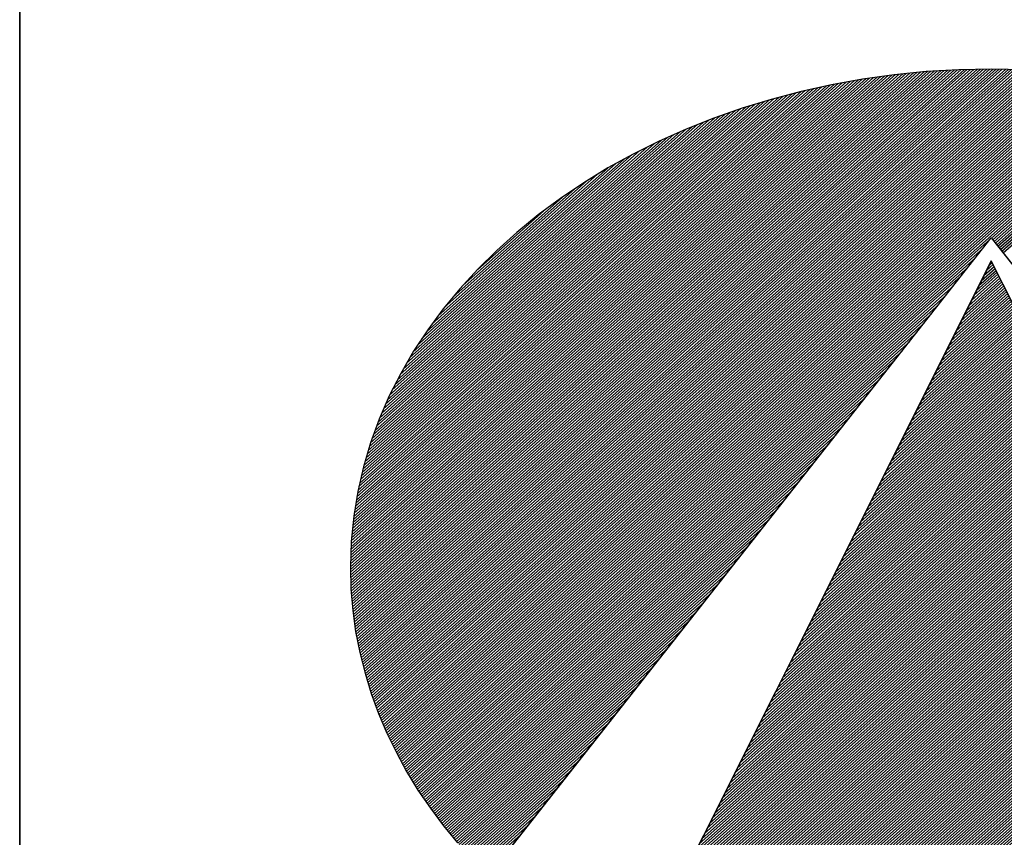
# Model space of a CAD drawing. Extents: x -6617 to -5567, y -16595 to -15110.
# Drawn here: x -6492 to -6455, y -16530 to -16499 of the extents above; entities that cross this region are included whole.
import ezdxf

# ---------------------------------------------------------------- set-up
doc = ezdxf.new("R2010")
doc.units = 0
doc.header["$LTSCALE"] = 100
doc.header["$MEASUREMENT"] = 0
doc.layers.get('0').update_dxf_attribs({"linetype": 'CONTINUOUS'})
for name, color, linetype in [('ATTRIB', 7, 'CONTINUOUS'), ('RAMME', 7, 'CONTINUOUS'), ('SKILT', 7, 'CONTINUOUS')]:
    doc.layers.add(name, color=color, linetype=linetype)
doc.styles.add('ISO', font='iso.shx')
doc.styles.add('ISO25', font='ISO3098', dxfattribs={"oblique": 0.9})
doc.styles.add('ISO35', font='ISO3098', dxfattribs={"oblique": 0.9})
doc.styles.add('ISO50', font='ISO3098', dxfattribs={"oblique": 0.9})

# ---------------------------------------------------------------- blocks, each defined once
blk = doc.blocks.new('*X30')
at = {"color": 0, "linetype": 'CONTINUOUS'}
for p, q in [((519.117, 296.891), (522.4277, 300.2017)), ((519.1183, 296.8746), (522.4465, 300.2028)), ((519.1196, 296.8583), (522.4653, 300.2039)), ((519.1209, 296.8419), (522.484, 300.205)), ((519.1222, 296.8255), (522.5028, 300.2061)), ((519.1235, 296.8091), (522.5216, 300.2073)), ((519.1248, 296.7928), (522.54, 300.208)), ((519.1264, 296.7767), (522.5581, 300.2084)), ((519.1283, 296.7609), (522.5763, 300.2089)), ((519.1301, 296.745), (522.5944, 300.2093)), ((519.1319, 296.7292), (522.6125, 300.2098)), ((519.1338, 296.7134), (522.6307, 300.2102)), ((519.1356, 296.6975), (522.6488, 300.2107)), ((519.1375, 296.6817), (522.667, 300.2112)), ((519.1393, 296.6658), (522.6851, 300.2116)), ((519.1412, 296.6501), (522.7032, 300.2121)), ((519.1439, 296.6351), (522.721, 300.2122)), ((519.1466, 296.62), (522.7382, 300.2117)), ((519.1492, 296.605), (522.7555, 300.2113)), ((519.1519, 296.59), (522.7727, 300.2109)), ((519.1545, 296.575), (522.79, 300.2104)), ((519.1572, 296.5599), (522.8072, 300.21)), ((519.1598, 296.5449), (522.8244, 300.2096)), ((519.1625, 296.5299), (522.8417, 300.2091)), ((519.1653, 296.5151), (522.8589, 300.2087)), ((519.1686, 296.5006), (522.8762, 300.2082)), ((519.1718, 296.4862), (522.8934, 300.2078)), ((519.1751, 296.4718), (522.9103, 300.207)), ((519.1783, 296.4574), (522.927, 300.206)), ((519.1816, 296.443), (522.9437, 300.205)), ((519.1849, 296.4286), (522.9604, 300.204)), ((519.1881, 296.4141), (522.977, 300.203)), ((519.1914, 296.3997), (522.9937, 300.2021)), ((519.1114, 297.0622), (522.2334, 300.1842)), ((519.1117, 297.0448), (522.2533, 300.1864)), ((519.112, 297.0804), (522.2134, 300.1819)), ((519.1121, 297.0275), (522.2732, 300.1887)), ((519.1125, 297.0102), (522.2932, 300.1909)), ((519.1125, 297.0986), (522.1935, 300.1797)), ((519.1129, 296.993), (522.3131, 300.1932)), ((519.113, 297.1168), (522.1736, 300.1774)), ((519.1133, 296.9757), (522.333, 300.1954)), ((519.1135, 297.135), (522.153, 300.1745)), ((519.1137, 296.9584), (522.3525, 300.1972)), ((519.1141, 296.9411), (522.3713, 300.1983)), ((519.1141, 297.1532), (522.132, 300.1712)), ((519.1144, 296.9238), (522.3901, 300.1995)), ((519.1146, 297.1714), (522.111, 300.1679)), ((519.1151, 297.1896), (522.09, 300.1646)), ((519.1156, 297.2078), (522.069, 300.1612)), ((519.1157, 296.9074), (522.4089, 300.2006)), ((519.1164, 297.2263), (522.048, 300.1579)), ((519.1181, 297.2457), (522.027, 300.1546)), ((519.1198, 297.2651), (522.0061, 300.1513)), ((519.1215, 297.2844), (521.9849, 300.1478)), ((519.1948, 296.3854), (523.0104, 300.2011)), ((519.1985, 296.3714), (523.0271, 300.2001)), ((519.2022, 296.3575), (523.0438, 300.1991)), ((519.2059, 296.3435), (523.0605, 300.1981)), ((519.2096, 296.3295), (523.0772, 300.1971)), ((519.2133, 296.3155), (523.0933, 300.1956)), ((519.217, 296.3016), (523.1092, 300.1938)), ((519.2207, 296.2876), (523.1251, 300.192)), ((519.2244, 296.2736), (523.141, 300.1902)), ((519.2281, 296.2596), (523.1568, 300.1884)), ((519.2325, 296.2464), (523.1727, 300.1866)), ((519.2369, 296.2331), (523.1886, 300.1848)), ((519.2413, 296.2199), (523.2045, 300.183)), ((519.2458, 296.2066), (523.2204, 300.1812)), ((519.2502, 296.1934), (523.2363, 300.1794)), ((519.2546, 296.1801), (523.2521, 300.1776)), ((519.259, 296.1668), (523.2678, 300.1756)), ((519.2634, 296.1536), (523.2831, 300.1732)), ((519.2679, 296.1403), (523.2983, 300.1708)), ((519.2725, 296.1273), (523.3136, 300.1684)), ((519.2773, 296.1144), (523.3289, 300.166)), ((519.2821, 296.1015), (523.3441, 300.1635)), ((519.2869, 296.0887), (523.3594, 300.1611)), ((519.2918, 296.0758), (523.3747, 300.1587)), ((519.2966, 296.063), (523.3899, 300.1563)), ((519.3014, 296.0501), (523.4052, 300.1539)), ((519.3062, 296.0373), (523.4205, 300.1515)), ((519.311, 296.0244), (523.4357, 300.1491)), ((519.3159, 296.0115), (523.4505, 300.1462)), ((519.1232, 297.3038), (521.9626, 300.1432)), ((519.1249, 297.3232), (521.9404, 300.1387)), ((519.1266, 297.3425), (521.9181, 300.1341)), ((519.1283, 297.3619), (521.8959, 300.1295)), ((519.13, 297.3813), (521.8736, 300.1249)), ((519.133, 297.402), (521.8514, 300.1204)), ((519.1361, 297.4228), (521.8291, 300.1158)), ((519.1392, 297.4435), (521.8065, 300.1109)), ((519.1423, 297.4643), (521.7831, 300.1051)), ((519.1453, 297.485), (521.7597, 300.0994)), ((519.1484, 297.5058), (521.7362, 300.0936)), ((519.3211, 295.9991), (523.4652, 300.1432)), ((519.3264, 295.9867), (523.4799, 300.1402)), ((519.3317, 295.9744), (523.4945, 300.1372)), ((519.337, 295.962), (523.5092, 300.1342)), ((519.3424, 295.9497), (523.5239, 300.1312)), ((519.3477, 295.9373), (523.5385, 300.1281)), ((519.353, 295.9249), (523.5532, 300.1251)), ((519.3583, 295.9126), (523.5679, 300.1221)), ((519.3636, 295.9002), (523.5825, 300.1191)), ((519.369, 295.8879), (523.5972, 300.1161)), ((519.3746, 295.8759), (523.6119, 300.1131)), ((519.3804, 295.8639), (523.6261, 300.1097)), ((519.3861, 295.852), (523.6403, 300.1062)), ((519.3918, 295.84), (523.6545, 300.1027)), ((522.712, 299.1425), (523.6687, 300.0992)), ((522.7193, 299.1321), (523.6829, 300.0957)), ((522.7266, 299.1218), (523.6971, 300.0922)), ((519.1515, 297.5266), (521.7128, 300.0879)), ((519.1551, 297.5478), (521.6894, 300.0821)), ((519.1595, 297.5699), (521.6659, 300.0764)), ((519.1639, 297.592), (521.6425, 300.0706)), ((519.1684, 297.6141), (521.6174, 300.0632)), ((519.1728, 297.6362), (521.5923, 300.0557)), ((519.1772, 297.6583), (521.5671, 300.0483)), ((519.1816, 297.6804), (521.542, 300.0408)), ((522.7339, 299.1114), (523.7113, 300.0888)), ((522.7412, 299.101), (523.7255, 300.0853)), ((522.7485, 299.0906), (523.7397, 300.0818)), ((522.7558, 299.0802), (523.7539, 300.0783)), ((522.7631, 299.0698), (523.768, 300.0748)), ((522.7704, 299.0595), (523.7822, 300.0713)), ((522.7777, 299.0491), (523.796, 300.0674)), ((519.1867, 297.7032), (521.5169, 300.0334)), ((519.1931, 297.7273), (521.4918, 300.0259)), ((519.1995, 297.7513), (521.4661, 300.0179)), ((519.2059, 297.7754), (521.4392, 300.0087)), ((519.2122, 297.7994), (521.4123, 299.9995)), ((519.2186, 297.8235), (521.3854, 299.9903)), ((519.225, 297.8476), (521.3585, 299.981)), ((519.2334, 297.8737), (521.3316, 299.9718)), ((519.2419, 297.8998), (521.3041, 299.962)), ((519.2503, 297.9259), (521.2745, 299.9501)), ((519.2587, 297.952), (521.2449, 299.9382)), ((519.2672, 297.9781), (521.2154, 299.9263)), ((519.2763, 298.0049), (521.1858, 299.9144)), ((519.2873, 298.0336), (521.1563, 299.9025)), ((519.2983, 298.0622), (521.125, 299.8889)), ((519.3092, 298.0909), (521.0934, 299.875)), ((519.3202, 298.1195), (521.0618, 299.8611)), ((519.3318, 298.1488), (521.0302, 299.8472)), ((519.3467, 298.1814), (520.9987, 299.8334)), ((519.3615, 298.2139), (520.9632, 299.8156)), ((519.3764, 298.2464), (520.9275, 299.7975)), ((519.3912, 298.2789), (520.8918, 299.7795)), ((519.4089, 298.3142), (520.8561, 299.7614)), ((519.4273, 298.3504), (520.8169, 299.74)), ((519.4458, 298.3866), (520.7764, 299.7171)), ((519.4643, 298.4227), (520.7359, 299.6943)), ((519.4886, 298.4647), (520.6948, 299.6709)), ((519.5137, 298.5074), (520.6488, 299.6426)), ((519.5387, 298.5502), (520.6029, 299.6143)), ((519.5703, 298.5994), (520.5567, 299.5858)), ((519.6044, 298.6513), (520.4975, 299.5444)), ((519.6409, 298.7054), (520.4384, 299.5029)), ((519.6891, 298.7713), (520.3709, 299.453)), ((519.7451, 298.8449), (520.3001, 299.4)), ((519.8272, 298.9447), (520.196, 299.3136)), ((519.3976, 295.8281), (522.7035, 299.134)), ((519.4033, 295.8162), (522.6623, 299.0752)), ((519.4091, 295.8042), (522.6212, 299.0163)), ((519.4148, 295.7923), (522.58, 298.9575)), ((519.4205, 295.7803), (522.5388, 298.8987)), ((519.4263, 295.7684), (522.4977, 298.8398)), ((519.4324, 295.7569), (522.4565, 298.781)), ((519.4387, 295.7454), (522.4154, 298.7221)), ((519.4449, 295.734), (522.3742, 298.6633)), ((519.4512, 295.7226), (522.333, 298.6044)), ((519.4574, 295.7111), (522.2919, 298.5456)), ((519.4637, 295.6997), (522.2507, 298.4868)), ((519.4699, 295.6883), (522.2095, 298.4279)), ((519.4761, 295.6769), (522.1684, 298.3691)), ((519.4824, 295.6654), (522.1272, 298.3102)), ((519.4886, 295.654), (522.086, 298.2514)), ((519.4952, 295.6429), (522.0449, 298.1925)), ((519.5019, 295.6319), (522.0037, 298.1337)), ((519.5087, 295.621), (521.9625, 298.0749)), ((519.5154, 295.61), (521.9214, 298.016)), ((519.5222, 295.5991), (521.8802, 297.9572)), ((519.5289, 295.5882), (521.839, 297.8983)), ((519.5356, 295.5772), (521.7979, 297.8395)), ((519.5424, 295.5663), (521.7567, 297.7806)), ((519.5491, 295.5554), (521.7156, 297.7218)), ((519.5559, 295.5444), (521.6744, 297.663)), ((519.5626, 295.5335), (521.6332, 297.6041)), ((519.5696, 295.5228), (521.5921, 297.5453)), ((519.5766, 295.5121), (521.5509, 297.4864)), ((519.5836, 295.5015), (521.5097, 297.4276)), ((519.5906, 295.4908), (521.4686, 297.3688)), ((519.5976, 295.4801), (521.4274, 297.3099)), ((519.6045, 295.4694), (521.3862, 297.2511)), ((519.6115, 295.4587), (521.3451, 297.1922)), ((519.6185, 295.448), (521.3039, 297.1334)), ((519.6255, 295.4373), (521.2627, 297.0745)), ((519.6325, 295.4266), (521.2216, 297.0157)), ((519.6398, 295.4162), (521.1804, 296.9569)), ((519.6472, 295.406), (521.1392, 296.898)), ((519.6547, 295.3958), (521.0981, 296.8392)), ((519.6621, 295.3855), (521.0569, 296.7803)), ((519.6696, 295.3753), (521.0158, 296.7215)), ((519.677, 295.3651), (520.9746, 296.6626)), ((519.6845, 295.3549), (520.9334, 296.6038)), ((519.6919, 295.3446), (520.8923, 296.545)), ((519.6994, 295.3344), (520.8511, 296.4861)), ((519.7068, 295.3242), (520.8099, 296.4273)), ((519.7143, 295.314), (520.7688, 296.3684)), ((519.7222, 295.3042), (520.7276, 296.3096)), ((519.7301, 295.2944), (520.6864, 296.2507)), ((519.738, 295.2846), (520.6453, 296.1919)), ((519.7459, 295.2748), (520.6041, 296.1331)), ((519.7538, 295.265), (520.5629, 296.0742)), ((519.7617, 295.2553), (520.5218, 296.0154)), ((519.7695, 295.2455), (520.4806, 295.9565)), ((519.7774, 295.2357), (520.4394, 295.8977)), ((519.7853, 295.2259), (520.3983, 295.8388)), ((519.7932, 295.2161), (520.3571, 295.78)), ((519.8012, 295.2064), (520.316, 295.7212)), ((519.8094, 295.1969), (520.2748, 295.6623)), ((519.8176, 295.1875), (520.2336, 295.6035)), ((519.8258, 295.178), (520.1925, 295.5446)), ((519.834, 295.1685), (520.1513, 295.4858)), ((519.8422, 295.159), (520.1101, 295.427)), ((519.8504, 295.1495), (520.069, 295.3681))]:
    blk.add_line(p, q, dxfattribs=at)
blk = doc.blocks.new('*X31')
at = {"color": 0, "linetype": 'CONTINUOUS'}
for p, q in [((522.698, 298.9695), (522.7156, 298.9871)), ((522.6415, 298.8422), (522.7375, 298.9382)), ((522.6556, 298.874), (522.732, 298.9504)), ((522.6698, 298.9058), (522.7266, 298.9626)), ((522.6839, 298.9376), (522.7211, 298.9748)), ((522.5707, 298.683), (522.7648, 298.8771)), ((522.5849, 298.7149), (522.7593, 298.8893)), ((522.599, 298.7467), (522.7539, 298.9015)), ((522.6132, 298.7785), (522.7484, 298.9137)), ((522.6273, 298.8103), (522.7429, 298.926)), ((522.5141, 298.5557), (522.7866, 298.8282)), ((522.5283, 298.5876), (522.7812, 298.8404)), ((522.5424, 298.6194), (522.7757, 298.8527)), ((522.5566, 298.6512), (522.7702, 298.8649)), ((522.4434, 298.3966), (522.8139, 298.7671)), ((522.4576, 298.4284), (522.8085, 298.7794)), ((522.4717, 298.4603), (522.803, 298.7916)), ((522.4858, 298.4921), (522.7975, 298.8038)), ((522.5, 298.5239), (522.7921, 298.816)), ((522.3868, 298.2693), (522.8358, 298.7183)), ((522.401, 298.3012), (522.8303, 298.7305)), ((522.4151, 298.333), (522.8248, 298.7427)), ((522.4293, 298.3648), (522.8194, 298.7549)), ((522.3161, 298.1102), (522.8631, 298.6572)), ((522.3302, 298.142), (522.8576, 298.6694)), ((522.3444, 298.1739), (522.8521, 298.6816)), ((522.3585, 298.2057), (522.8467, 298.6938)), ((522.3727, 298.2375), (522.8412, 298.706)), ((522.2595, 297.9829), (522.8849, 298.6083)), ((522.2736, 298.0147), (522.8794, 298.6205)), ((522.2878, 298.0466), (522.874, 298.6327)), ((522.3019, 298.0784), (522.8685, 298.645)), ((522.1888, 297.8238), (522.9122, 298.5472)), ((522.2029, 297.8556), (522.9067, 298.5594)), ((522.2171, 297.8874), (522.9013, 298.5716)), ((522.2312, 297.9193), (522.8958, 298.5839)), ((522.2454, 297.9511), (522.8904, 298.5961)), ((522.1322, 297.6965), (522.934, 298.4983)), ((522.1463, 297.7283), (522.9286, 298.5106)), ((522.1605, 297.7601), (522.9231, 298.5228)), ((522.1746, 297.792), (522.9177, 298.535)), ((522.0615, 297.5374), (522.9613, 298.4373)), ((522.0756, 297.5692), (522.9559, 298.4495)), ((522.0897, 297.601), (522.9504, 298.4617)), ((522.1039, 297.6328), (522.945, 298.4739)), ((522.118, 297.6647), (522.9395, 298.4861)), ((522.0049, 297.4101), (522.9832, 298.3884)), ((522.019, 297.4419), (522.9777, 298.4006)), ((522.0332, 297.4737), (522.9723, 298.4128)), ((522.0473, 297.5055), (522.9668, 298.425)), ((521.9341, 297.251), (523.0105, 298.3273)), ((521.9483, 297.2828), (523.005, 298.3395)), ((521.9624, 297.3146), (522.9996, 298.3517)), ((521.9766, 297.3464), (522.9941, 298.3639)), ((521.9907, 297.3783), (522.9886, 298.3762)), ((521.8634, 297.0918), (523.0378, 298.2662)), ((521.8775, 297.1237), (523.0323, 298.2784)), ((521.8917, 297.1555), (523.0269, 298.2906)), ((521.9058, 297.1873), (523.0214, 298.3029)), ((521.92, 297.2191), (523.0159, 298.3151)), ((521.8068, 296.9645), (523.0596, 298.2173)), ((521.821, 296.9964), (523.0542, 298.2296)), ((521.8351, 297.0282), (523.0487, 298.2418)), ((521.8493, 297.06), (523.0432, 298.254)), ((521.7361, 296.8054), (523.0869, 298.1562)), ((521.7502, 296.8372), (523.0815, 298.1685)), ((521.7644, 296.8691), (523.076, 298.1807)), ((521.7785, 296.9009), (523.0705, 298.1929)), ((521.7927, 296.9327), (523.0651, 298.2051)), ((521.6795, 296.6781), (523.1088, 298.1074)), ((521.6936, 296.7099), (523.1033, 298.1196)), ((521.7078, 296.7418), (523.0978, 298.1318)), ((521.7219, 296.7736), (523.0924, 298.144)), ((521.6088, 296.519), (523.136, 298.0463)), ((521.6229, 296.5508), (523.1306, 298.0585)), ((521.6371, 296.5826), (523.1251, 298.0707)), ((521.6512, 296.6145), (523.1197, 298.0829)), ((521.6654, 296.6463), (523.1142, 298.0952)), ((521.5522, 296.3917), (523.1579, 297.9974)), ((521.5663, 296.4235), (523.1524, 298.0096)), ((521.5805, 296.4554), (523.147, 298.0218)), ((521.5946, 296.4872), (523.1415, 298.0341)), ((521.4814, 296.2326), (523.1852, 297.9363)), ((521.4956, 296.2644), (523.1797, 297.9485)), ((521.5097, 296.2962), (523.1743, 297.9608)), ((521.5239, 296.3281), (523.1688, 297.973)), ((521.538, 296.3599), (523.1633, 297.9852)), ((521.4249, 296.1053), (523.207, 297.8875)), ((521.439, 296.1371), (523.2016, 297.8997)), ((521.4532, 296.1689), (523.1961, 297.9119)), ((521.4673, 296.2008), (523.1906, 297.9241)), ((521.3541, 295.9462), (523.2343, 297.8264)), ((521.3683, 295.978), (523.2289, 297.8386)), ((521.3824, 296.0098), (523.2234, 297.8508)), ((521.3966, 296.0416), (523.2179, 297.863)), ((521.4107, 296.0735), (523.2125, 297.8752)), ((521.2975, 295.8189), (523.2562, 297.7775)), ((521.3117, 295.8507), (523.2507, 297.7897)), ((521.3258, 295.8825), (523.2452, 297.8019)), ((521.34, 295.9143), (523.2398, 297.8141)), ((521.2268, 295.6597), (523.2835, 297.7164)), ((521.241, 295.6916), (523.278, 297.7286)), ((521.2551, 295.7234), (523.2725, 297.7408)), ((521.2692, 295.7552), (523.2671, 297.7531)), ((521.2834, 295.787), (523.2616, 297.7653)), ((521.1702, 295.5324), (523.3053, 297.6675)), ((521.1844, 295.5643), (523.2998, 297.6798)), ((521.1985, 295.5961), (523.2944, 297.692)), ((521.2127, 295.6279), (523.2889, 297.7042)), ((521.0995, 295.3733), (523.3326, 297.6064)), ((521.1136, 295.4052), (523.3271, 297.6187)), ((521.1278, 295.437), (523.3217, 297.6309)), ((521.1419, 295.4688), (523.3162, 297.6431)), ((521.1561, 295.5006), (523.3108, 297.6553)), ((521.0429, 295.246), (523.3544, 297.5576)), ((521.0571, 295.2779), (523.349, 297.5698)), ((521.0712, 295.3097), (523.3435, 297.582)), ((521.0853, 295.3415), (523.3381, 297.5942)), ((520.9722, 295.0869), (523.3817, 297.4965)), ((520.9863, 295.1187), (523.3763, 297.5087)), ((521.0005, 295.1506), (523.3708, 297.5209)), ((521.0146, 295.1824), (523.3654, 297.5331)), ((521.0288, 295.2142), (523.3599, 297.5454)), ((520.9156, 294.9596), (523.4036, 297.4476)), ((520.9297, 294.9914), (523.3981, 297.4598)), ((520.9439, 295.0233), (523.3927, 297.472)), ((520.958, 295.0551), (523.3872, 297.4843)), ((520.8449, 294.8005), (523.4309, 297.3865)), ((520.859, 294.8323), (523.4254, 297.3987)), ((520.8731, 294.8641), (523.42, 297.411)), ((520.8873, 294.896), (523.4145, 297.4232)), ((520.9014, 294.9278), (523.409, 297.4354)), ((520.7883, 294.6732), (523.4527, 297.3377)), ((520.8024, 294.705), (523.4473, 297.3499)), ((520.8166, 294.7368), (523.4418, 297.3621)), ((520.8307, 294.7687), (523.4363, 297.3743)), ((520.7175, 294.5141), (523.48, 297.2766)), ((520.7317, 294.5459), (523.4746, 297.2888)), ((520.7458, 294.5777), (523.4691, 297.301)), ((520.76, 294.6095), (523.4636, 297.3132)), ((520.7741, 294.6414), (523.4582, 297.3254)), ((520.6906, 294.4517), (523.4909, 297.2521)), ((520.7018, 294.4453), (523.4964, 297.2399)), ((520.7034, 294.4823), (523.4855, 297.2643)), ((520.7131, 294.4389), (523.5019, 297.2277)), ((520.7243, 294.4325), (523.5073, 297.2155)), ((520.7356, 294.426), (523.5128, 297.2033)), ((520.7468, 294.4196), (523.5182, 297.191)), ((520.7581, 294.4132), (523.5237, 297.1788)), ((520.7693, 294.4068), (523.5292, 297.1666)), ((520.7806, 294.4003), (523.5346, 297.1544)), ((520.7918, 294.3939), (523.5401, 297.1422)), ((520.8032, 294.3876), (523.5455, 297.13)), ((520.8147, 294.3815), (523.551, 297.1177)), ((520.8263, 294.3754), (523.5565, 297.1055)), ((520.8379, 294.3693), (523.5619, 297.0933)), ((520.8495, 294.3632), (523.5674, 297.0811)), ((520.8611, 294.3571), (523.5728, 297.0689)), ((520.8728, 294.3511), (523.5783, 297.0566)), ((520.8844, 294.3451), (523.5838, 297.0444)), ((520.8961, 294.3391), (523.5892, 297.0322)), ((520.9078, 294.3331), (523.5947, 297.02)), ((520.9195, 294.3272), (523.6001, 297.0078)), ((520.9313, 294.3213), (523.6056, 296.9956)), ((520.9431, 294.3154), (523.6111, 296.9833)), ((520.9549, 294.3095), (523.6165, 296.9711)), ((520.9667, 294.3036), (523.622, 296.9589)), ((520.9786, 294.2979), (523.6274, 296.9467)), ((520.9906, 294.2922), (523.6329, 296.9345)), ((521.0026, 294.2865), (523.6384, 296.9222)), ((521.0146, 294.2808), (523.6438, 296.91)), ((521.0266, 294.2752), (523.6493, 296.8978)), ((521.0387, 294.2696), (523.6547, 296.8856)), ((521.0508, 294.264), (523.6602, 296.8734)), ((521.063, 294.2585), (523.6657, 296.8612)), ((521.0751, 294.2529), (523.6711, 296.8489)), ((521.0872, 294.2474), (523.6766, 296.8367)), ((521.0997, 294.2421), (523.682, 296.8245)), ((521.1121, 294.2369), (523.6875, 296.8123)), ((521.1245, 294.2317), (523.693, 296.8001)), ((521.137, 294.2264), (523.6984, 296.7879)), ((521.1494, 294.2212), (523.7039, 296.7756)), ((521.1619, 294.2159), (523.7093, 296.7634)), ((521.1743, 294.2107), (523.7148, 296.7512)), ((521.1867, 294.2055), (523.7203, 296.739)), ((521.1992, 294.2002), (523.7257, 296.7268)), ((521.2118, 294.1952), (523.7312, 296.7145)), ((521.2246, 294.1903), (523.7366, 296.7023)), ((521.2374, 294.1854), (523.7421, 296.6901)), ((521.2501, 294.1805), (523.7476, 296.6779)), ((521.2629, 294.1756), (523.753, 296.6657)), ((521.2757, 294.1707), (523.7585, 296.6535)), ((521.2884, 294.1657), (523.7639, 296.6412)), ((521.3012, 294.1608), (523.7694, 296.629)), ((521.314, 294.1559), (523.7749, 296.6168)), ((521.3268, 294.151), (523.7803, 296.6046)), ((521.3399, 294.1465), (523.7858, 296.5924)), ((521.353, 294.1419), (523.7912, 296.5802)), ((521.3661, 294.1373), (523.7967, 296.5679)), ((521.3792, 294.1327), (523.8022, 296.5557)), ((521.3922, 294.1281), (523.8076, 296.5435)), ((521.4052, 294.1234), (523.8131, 296.5313)), ((521.4182, 294.1188), (523.8185, 296.5191)), ((521.4312, 294.1141), (523.824, 296.5068)), ((521.4443, 294.1094), (523.8295, 296.4946)), ((521.4577, 294.1052), (523.8349, 296.4824)), ((521.4713, 294.1011), (523.8404, 296.4702)), ((521.4849, 294.097), (523.8458, 296.458)), ((521.4985, 294.0929), (523.8513, 296.4458)), ((521.5121, 294.0889), (523.8568, 296.4335)), ((521.5258, 294.0849), (523.8622, 296.4213)), ((521.5394, 294.0809), (523.8677, 296.4091)), ((521.5531, 294.0769), (523.8731, 296.3969)), ((521.5668, 294.0728), (523.8786, 296.3847)), ((521.5805, 294.0688), (523.8841, 296.3724)), ((521.5941, 294.0648), (523.8895, 296.3602)), ((521.6078, 294.0608), (523.895, 296.348)), ((521.6215, 294.0568), (523.9004, 296.3358)), ((521.6352, 294.0528), (523.9059, 296.3236)), ((521.649, 294.049), (523.9114, 296.3114)), ((521.663, 294.0453), (523.9168, 296.2991)), ((521.6769, 294.0416), (523.9223, 296.2869)), ((521.6909, 294.0378), (523.9277, 296.2747)), ((521.7048, 294.0341), (523.9332, 296.2625)), ((521.7191, 294.0307), (523.9387, 296.2503)), ((521.7333, 294.0272), (523.9441, 296.2381)), ((521.7475, 294.0237), (523.9496, 296.2258)), ((521.7617, 294.0203), (523.955, 296.2136)), ((521.7759, 294.0169), (523.9605, 296.2014)), ((521.7902, 294.0135), (523.966, 296.1892)), ((521.8045, 294.0101), (523.9714, 296.177)), ((521.8188, 294.0067), (523.9769, 296.1647)), ((521.8331, 294.0033), (523.9823, 296.1525)), ((521.8477, 294.0002), (523.9878, 296.1403)), ((521.8622, 293.9971), (523.9933, 296.1281)), ((521.8768, 293.9939), (523.9987, 296.1159)), ((521.8913, 293.9908), (524.0042, 296.1037)), ((521.9061, 293.9879), (524.0096, 296.0914)), ((521.9209, 293.9851), (524.0151, 296.0792)), ((521.9358, 293.9822), (524.0206, 296.067)), ((521.9506, 293.9794), (524.026, 296.0548)), ((521.9656, 293.9767), (524.0315, 296.0426)), ((521.9808, 293.9742), (524.0369, 296.0304)), ((521.996, 293.9717), (524.0424, 296.0181)), ((522.0112, 293.9692), (524.0479, 296.0059)), ((522.0264, 293.9668), (524.0533, 295.9937)), ((522.0416, 293.9643), (524.0588, 295.9815)), ((522.0568, 293.9618), (524.0642, 295.9693)), ((522.072, 293.9593), (524.0697, 295.957)), ((522.0872, 293.9569), (524.0752, 295.9448)), ((522.1025, 293.9545), (524.0806, 295.9326)), ((522.118, 293.9524), (524.0861, 295.9204)), ((522.1335, 293.9502), (524.0915, 295.9082)), ((522.1491, 293.948), (524.097, 295.896)), ((522.1646, 293.9459), (524.1025, 295.8837)), ((522.1801, 293.9437), (524.1079, 295.8715)), ((522.1957, 293.9416), (524.1134, 295.8593)), ((522.2112, 293.9395), (524.1188, 295.8471)), ((522.2268, 293.9374), (524.1243, 295.8349)), ((522.2426, 293.9355), (524.1298, 295.8226)), ((522.2584, 293.9336), (524.1352, 295.8104)), ((522.2742, 293.9318), (524.1407, 295.7982)), ((522.2901, 293.9299), (524.1461, 295.786)), ((522.3061, 293.9283), (524.1516, 295.7738)), ((522.3223, 293.9268), (524.1571, 295.7616)), ((522.3385, 293.9253), (524.1625, 295.7493)), ((522.3547, 293.9239), (524.168, 295.7371)), ((522.371, 293.9225), (524.1734, 295.7249)), ((522.3875, 293.9213), (524.1789, 295.7127)), ((522.4041, 293.9202), (524.1843, 295.7005)), ((522.4206, 293.9191), (524.1898, 295.6883)), ((522.4372, 293.918), (524.1953, 295.676)), ((522.4538, 293.9169), (524.2007, 295.6638)), ((522.4703, 293.9157), (524.2062, 295.6516)), ((522.4869, 293.9146), (524.2116, 295.6394)), ((522.5035, 293.9135), (524.2171, 295.6272)), ((522.5207, 293.9131), (524.2226, 295.6149)), ((522.538, 293.9127), (524.228, 295.6027)), ((522.5553, 293.9123), (524.2335, 295.5905)), ((522.5725, 293.9119), (524.2389, 295.5783)), ((522.5895, 293.9112), (524.2444, 295.5661)), ((522.6064, 293.9104), (524.2499, 295.5539)), ((522.6233, 293.9097), (524.2553, 295.5416)), ((522.6403, 293.9089), (524.2608, 295.5294)), ((522.6578, 293.9088), (524.2662, 295.5172)), ((522.6755, 293.9088), (524.2717, 295.505)), ((522.6931, 293.9088), (524.2772, 295.4928)), ((522.7108, 293.9088), (524.2826, 295.4806)), ((522.7285, 293.9088), (524.2881, 295.4683)), ((522.7462, 293.9088), (524.2935, 295.4561)), ((522.7639, 293.9088), (524.299, 295.4439)), ((522.7815, 293.9088), (524.3045, 295.4317)), ((522.7999, 293.9095), (524.3099, 295.4195)), ((522.8184, 293.9103), (524.3154, 295.4072)), ((522.8369, 293.9111), (524.3208, 295.395)), ((522.8554, 293.9119), (524.3263, 295.3828)), ((522.8735, 293.9123), (524.3318, 295.3706)), ((522.8916, 293.9127), (524.3372, 295.3584)), ((522.9096, 293.9131), (524.3427, 295.3462)), ((522.9279, 293.9137), (524.3481, 295.3339)), ((522.9469, 293.915), (524.3536, 295.3217)), ((522.9658, 293.9163), (524.3591, 295.3095)), ((522.9848, 293.9176), (524.3645, 295.2973)), ((523.0038, 293.9188), (524.37, 295.2851)), ((523.0227, 293.9201), (524.3754, 295.2728)), ((523.0416, 293.9214), (524.3809, 295.2606)), ((523.0606, 293.9226), (524.3864, 295.2484)), ((523.08, 293.9243), (524.3918, 295.2362)), ((523.0994, 293.9261), (524.3973, 295.224)), ((523.1189, 293.9279), (524.4027, 295.2118)), ((523.1385, 293.9298), (524.4082, 295.1995)), ((523.1584, 293.9321), (524.4137, 295.1873)), ((523.1784, 293.9344), (524.4191, 295.1751)), ((523.1983, 293.9366), (524.4246, 295.1629)), ((523.2188, 293.9395), (524.43, 295.1507)), ((523.2394, 293.9423), (524.4355, 295.1385)), ((523.2599, 293.9452), (524.441, 295.1262)), ((523.2805, 293.9481), (524.4464, 295.114)), ((523.301, 293.9509), (524.4519, 295.1018)), ((523.3216, 293.9538), (524.4573, 295.0896)), ((523.3423, 293.9569), (524.4628, 295.0774)), ((523.3635, 293.9603), (524.4683, 295.0651)), ((523.3846, 293.9638), (524.4737, 295.0529)), ((523.4057, 293.9672), (524.4792, 295.0407)), ((523.4268, 293.9706), (524.4846, 295.0285)), ((523.4479, 293.9741), (524.4901, 295.0163)), ((523.4691, 293.9776), (524.4956, 295.0041)), ((523.4916, 293.9825), (524.501, 294.9918)), ((523.5141, 293.9873), (524.5065, 294.9796)), ((523.5365, 293.992), (524.5119, 294.9674)), ((523.5582, 293.996), (524.5174, 294.9552)), ((523.5799, 294), (524.5229, 294.943)), ((523.6018, 294.0042), (524.5283, 294.9308)), ((523.6252, 294.0099), (524.5338, 294.9185)), ((523.6486, 294.0156), (524.5392, 294.9063)), ((523.6719, 294.0213), (524.5447, 294.8941)), ((523.6951, 294.0268), (524.5502, 294.8819)), ((523.7183, 294.0323), (524.5556, 294.8697)), ((523.742, 294.0384), (524.5611, 294.8574)), ((523.7662, 294.0449), (524.5665, 294.8452)), ((523.7903, 294.0513), (524.572, 294.833)), ((523.8152, 294.0586), (524.5775, 294.8208)), ((523.8402, 294.0659), (524.5829, 294.8086)), ((523.8653, 294.0733), (524.5884, 294.7964)), ((523.8906, 294.0809), (524.5938, 294.7841)), ((523.9158, 294.0884), (524.5993, 294.7719)), ((523.9416, 294.0966), (524.6048, 294.7597)), ((523.9675, 294.1048), (524.6102, 294.7475)), ((523.9937, 294.1132), (524.6157, 294.7353)), ((524.0202, 294.1221), (524.6211, 294.723)), ((524.0468, 294.131), (524.6266, 294.7108)), ((524.074, 294.1405), (524.6321, 294.6986)), ((524.1012, 294.15), (524.6375, 294.6864)), ((524.1296, 294.1608), (524.643, 294.6742)), ((524.1584, 294.1719), (524.6484, 294.662)), ((524.188, 294.1838), (524.6539, 294.6497)), ((524.218, 294.1961), (524.6594, 294.6375)), ((524.2483, 294.2088), (524.6648, 294.6253)), ((524.2789, 294.2217), (524.6703, 294.6131)), ((524.3094, 294.2345), (524.6757, 294.6009)), ((524.3399, 294.2474), (524.6812, 294.5887)), ((524.3723, 294.262), (524.6867, 294.5764)), ((524.405, 294.2771), (524.6921, 294.5642)), ((524.4386, 294.293), (524.6976, 294.552)), ((524.4727, 294.3095), (524.703, 294.5398)), ((524.5081, 294.3271), (524.7085, 294.5276)), ((524.5441, 294.3455), (524.714, 294.5153)), ((524.5806, 294.3643), (524.7194, 294.5031)), ((524.618, 294.3841), (524.7249, 294.4909)), ((524.6579, 294.4062), (524.7303, 294.4787)), ((524.7, 294.4307), (524.7358, 294.4665))]:
    blk.add_line(p, q, dxfattribs=at)
blk = doc.blocks.new('A$C5A634891')
at = {"color": 5, "linetype": 'CONTINUOUS'}
blk.add_line((0, 0, 3000), (0, 62.4314, 3000), dxfattribs=at)
at = {"color": 11, "linetype": 'CONTINUOUS'}
for p, q in [((5.8092, 8.777, 2999.8817), (5.5993, 8.7439, 2999.8817)), ((5.8092, 8.777, 3000), (5.5993, 8.7439, 3000)), ((5.8092, 8.777, 3000), (5.5993, 8.7439, 3000)), ((5.8092, 8.777, 3000), (5.5993, 8.7439, 3000)), ((6.0209, 8.801, 2999.8817), (5.8092, 8.777, 2999.8817)), ((6.0209, 8.801, 3000), (5.8092, 8.777, 3000)), ((6.0209, 8.801, 3000), (5.8092, 8.777, 3000)), ((6.0209, 8.801, 3000), (5.8092, 8.777, 3000)), ((6.2382, 8.8139, 2999.8817), (6.0209, 8.801, 2999.8817)), ((6.2382, 8.8139, 3000), (6.0209, 8.801, 3000)), ((6.2382, 8.8139, 3000), (6.0209, 8.801, 3000)), ((6.2382, 8.8139, 3000), (6.0209, 8.801, 3000)), ((6.4573, 8.8194, 2999.8817), (6.2382, 8.8139, 2999.8817)), ((6.4573, 8.8194, 3000), (6.2382, 8.8139, 3000)), ((6.4573, 8.8194, 3000), (6.2382, 8.8139, 3000)), ((6.4573, 8.8194, 3000), (6.2382, 8.8139, 3000)), ((6.6765, 8.8139, 2999.8817), (6.4573, 8.8194, 2999.8817)), ((6.6765, 8.8139, 3000), (6.4573, 8.8194, 3000)), ((6.6765, 8.8139, 3000), (6.4573, 8.8194, 3000)), ((6.6765, 8.8139, 3000), (6.4573, 8.8194, 3000)), ((5.393, 8.7015, 2999.8817), (5.1905, 8.6518, 2999.8817)), ((5.393, 8.7015, 3000), (5.1905, 8.6518, 3000)), ((5.393, 8.7015, 3000), (5.1905, 8.6518, 3000)), ((5.393, 8.7015, 3000), (5.1905, 8.6518, 3000)), ((5.5993, 8.7439, 2999.8817), (5.393, 8.7015, 2999.8817)), ((5.5993, 8.7439, 3000), (5.393, 8.7015, 3000)), ((5.5993, 8.7439, 3000), (5.393, 8.7015, 3000)), ((5.5993, 8.7439, 3000), (5.393, 8.7015, 3000)), ((5.1905, 8.6518, 2999.8817), (4.9916, 8.5929, 2999.8817)), ((5.1905, 8.6518, 3000), (4.9916, 8.5929, 3000)), ((5.1905, 8.6518, 3000), (4.9916, 8.5929, 3000)), ((5.1905, 8.6518, 3000), (4.9916, 8.5929, 3000)), ((4.9916, 8.5929, 2999.8817), (4.7983, 8.5266, 2999.8817)), ((4.9916, 8.5929, 3000), (4.7983, 8.5266, 3000)), ((4.9916, 8.5929, 3000), (4.7983, 8.5266, 3000)), ((4.9916, 8.5929, 3000), (4.7983, 8.5266, 3000)), ((4.7983, 8.5266, 2999.8817), (4.6105, 8.4511, 2999.8817)), ((4.7983, 8.5266, 3000), (4.6105, 8.4511, 3000)), ((4.7983, 8.5266, 3000), (4.6105, 8.4511, 3000)), ((4.7983, 8.5266, 3000), (4.6105, 8.4511, 3000)), ((4.6105, 8.4511, 2999.8817), (4.4263, 8.3701, 2999.8817)), ((4.6105, 8.4511, 3000), (4.4263, 8.3701, 3000)), ((4.6105, 8.4511, 3000), (4.4263, 8.3701, 3000)), ((4.6105, 8.4511, 3000), (4.4263, 8.3701, 3000)), ((4.4263, 8.3701, 2999.8817), (4.2477, 8.2799, 2999.8817)), ((4.4263, 8.3701, 3000), (4.2477, 8.2799, 3000)), ((4.4263, 8.3701, 3000), (4.2477, 8.2799, 3000)), ((4.4263, 8.3701, 3000), (4.2477, 8.2799, 3000)), ((4.2477, 8.2799, 2999.8817), (4.0746, 8.1823, 2999.8817)), ((4.2477, 8.2799, 3000), (4.0746, 8.1823, 3000)), ((4.2477, 8.2799, 3000), (4.0746, 8.1823, 3000)), ((4.2477, 8.2799, 3000), (4.0746, 8.1823, 3000)), ((4.0746, 8.1823, 2999.8817), (3.9071, 8.0791, 2999.8817)), ((4.0746, 8.1823, 3000), (3.9071, 8.0791, 3000)), ((4.0746, 8.1823, 3000), (3.9071, 8.0791, 3000)), ((4.0746, 8.1823, 3000), (3.9071, 8.0791, 3000)), ((3.9071, 8.0791, 2999.8817), (3.7469, 7.9668, 2999.8817)), ((3.9071, 8.0791, 3000), (3.7469, 7.9668, 3000)), ((3.9071, 8.0791, 3000), (3.7469, 7.9668, 3000)), ((3.9071, 8.0791, 3000), (3.7469, 7.9668, 3000)), ((3.7469, 7.9668, 2999.8817), (3.5922, 7.8508, 2999.8817)), ((3.7469, 7.9668, 3000), (3.5922, 7.8508, 3000)), ((3.7469, 7.9668, 3000), (3.5922, 7.8508, 3000)), ((3.7469, 7.9668, 3000), (3.5922, 7.8508, 3000)), ((3.5922, 7.8508, 2999.8817), (3.4449, 7.7274, 2999.8817)), ((3.5922, 7.8508, 3000), (3.4449, 7.7274, 3000)), ((3.5922, 7.8508, 3000), (3.4449, 7.7274, 3000)), ((3.5922, 7.8508, 3000), (3.4449, 7.7274, 3000)), ((3.4449, 7.7274, 2999.8817), (3.3031, 7.5967, 2999.8817)), ((3.4449, 7.7274, 3000), (3.3031, 7.5967, 3000)), ((3.4449, 7.7274, 3000), (3.3031, 7.5967, 3000)), ((3.4449, 7.7274, 3000), (3.3031, 7.5967, 3000)), ((3.3031, 7.5967, 2999.8817), (3.1687, 7.4623, 2999.8817)), ((3.3031, 7.5967, 3000), (3.1687, 7.4623, 3000)), ((3.3031, 7.5967, 3000), (3.1687, 7.4623, 3000)), ((3.3031, 7.5967, 3000), (3.1687, 7.4623, 3000)), ((3.1134, 2.7816, 2999.8817), (6.4537, 7.5562, 2999.8817)), ((3.1134, 2.7816, 3000), (6.4537, 7.5562, 3000)), ((3.1134, 2.7816, 3000), (6.4537, 7.5562, 3000)), ((3.1134, 2.7816, 3000), (6.4537, 7.5562, 3000)), ((6.4537, 7.5562, 2999.8817), (9.8049, 2.7852, 2999.8817)), ((6.4537, 7.5562, 3000), (9.8049, 2.7852, 3000)), ((6.4537, 7.5562, 3000), (9.8049, 2.7852, 3000)), ((6.4537, 7.5562, 3000), (9.8049, 2.7852, 3000)), ((3.1687, 7.4623, 2999.8817), (3.0435, 7.3205, 2999.8817)), ((3.1687, 7.4623, 3000), (3.0435, 7.3205, 3000)), ((3.1687, 7.4623, 3000), (3.0435, 7.3205, 3000)), ((3.1687, 7.4623, 3000), (3.0435, 7.3205, 3000)), ((6.4537, 7.3831, 2999.8817), (4.0636, 2.0063, 2999.8817)), ((6.4522, 7.3798, 3000), (4.0636, 2.0063, 3000)), ((6.4522, 7.3798, 2999.8817), (6.4551, 7.3798, 2999.8817)), ((6.4551, 7.3798, 3000), (6.4522, 7.3798, 3000)), ((8.8548, 2.01, 2999.8817), (6.4537, 7.3831, 2999.8817)), ((8.8548, 2.01, 3000), (6.4551, 7.3798, 3000)), ((3.0435, 7.3205, 2999.8817), (2.9238, 7.175, 2999.8817)), ((3.0435, 7.3205, 3000), (2.9238, 7.175, 3000)), ((3.0435, 7.3205, 3000), (2.9238, 7.175, 3000)), ((3.0435, 7.3205, 3000), (2.9238, 7.175, 3000)), ((2.9238, 7.175, 2999.8817), (2.8133, 7.024, 2999.8817)), ((2.9238, 7.175, 3000), (2.8133, 7.024, 3000)), ((2.9238, 7.175, 3000), (2.8133, 7.024, 3000)), ((2.9238, 7.175, 3000), (2.8133, 7.024, 3000)), ((2.8133, 7.024, 2999.8817), (2.7102, 6.8675, 2999.8817)), ((2.8133, 7.024, 3000), (2.7102, 6.8675, 3000)), ((2.8133, 7.024, 3000), (2.7102, 6.8675, 3000)), ((2.8133, 7.024, 3000), (2.7102, 6.8675, 3000)), ((2.7102, 6.8675, 2999.8817), (2.6163, 6.7073, 2999.8817)), ((2.7102, 6.8675, 3000), (2.6163, 6.7073, 3000)), ((2.7102, 6.8675, 3000), (2.6163, 6.7073, 3000)), ((2.7102, 6.8675, 3000), (2.6163, 6.7073, 3000)), ((2.6163, 6.7073, 2999.8817), (2.5316, 6.5416, 2999.8817)), ((2.6163, 6.7073, 3000), (2.5316, 6.5416, 3000)), ((2.6163, 6.7073, 3000), (2.5316, 6.5416, 3000)), ((2.6163, 6.7073, 3000), (2.5316, 6.5416, 3000)), ((2.5316, 6.5416, 2999.8817), (2.4542, 6.3722, 2999.8817)), ((2.5316, 6.5416, 3000), (2.4542, 6.3722, 3000)), ((2.5316, 6.5416, 3000), (2.4542, 6.3722, 3000)), ((2.5316, 6.5416, 3000), (2.4542, 6.3722, 3000)), ((2.4542, 6.3722, 2999.8817), (2.3879, 6.1991, 2999.8817)), ((2.4542, 6.3722, 3000), (2.3879, 6.1991, 3000)), ((2.4542, 6.3722, 3000), (2.3879, 6.1991, 3000)), ((2.4542, 6.3722, 3000), (2.3879, 6.1991, 3000)), ((2.3879, 6.1991, 2999.8817), (2.3309, 6.0223, 2999.8817)), ((2.3879, 6.1991, 3000), (2.3309, 6.0223, 3000)), ((2.3879, 6.1991, 3000), (2.3309, 6.0223, 3000)), ((2.3879, 6.1991, 3000), (2.3309, 6.0223, 3000)), ((2.3309, 6.0223, 2999.8817), (2.283, 5.8419, 2999.8817)), ((2.3309, 6.0223, 3000), (2.283, 5.8419, 3000)), ((2.3309, 6.0223, 3000), (2.283, 5.8419, 3000)), ((2.3309, 6.0223, 3000), (2.283, 5.8419, 3000)), ((2.283, 5.8419, 2999.8817), (2.2462, 5.6578, 2999.8817)), ((2.283, 5.8419, 3000), (2.2462, 5.6578, 3000)), ((2.283, 5.8419, 3000), (2.2462, 5.6578, 3000)), ((2.283, 5.8419, 3000), (2.2462, 5.6578, 3000)), ((2.2462, 5.6578, 2999.8817), (2.2185, 5.4718, 2999.8817)), ((2.2462, 5.6578, 3000), (2.2185, 5.4718, 3000)), ((2.2462, 5.6578, 3000), (2.2185, 5.4718, 3000)), ((2.2462, 5.6578, 3000), (2.2185, 5.4718, 3000)), ((2.2185, 5.4718, 2999.8817), (2.202, 5.2821, 2999.8817)), ((2.2185, 5.4718, 3000), (2.202, 5.2821, 3000)), ((2.2185, 5.4718, 3000), (2.202, 5.2821, 3000)), ((2.2185, 5.4718, 3000), (2.202, 5.2821, 3000)), ((2.202, 5.2821, 2999.8817), (2.1964, 5.0906, 2999.8817)), ((2.202, 5.2821, 3000), (2.1964, 5.0906, 3000)), ((2.202, 5.2821, 3000), (2.1964, 5.0906, 3000)), ((2.202, 5.2821, 3000), (2.1964, 5.0906, 3000)), ((2.1964, 5.0906, 2999.8817), (2.2001, 4.9286, 2999.8817)), ((2.1964, 5.0906, 3000), (2.2001, 4.9286, 3000)), ((2.1964, 5.0906, 3000), (2.2001, 4.9286, 3000)), ((2.1964, 5.0906, 3000), (2.2001, 4.9286, 3000)), ((2.2001, 4.9286, 2999.8817), (2.213, 4.7665, 2999.8817)), ((2.2001, 4.9286, 3000), (2.213, 4.7665, 3000)), ((2.2001, 4.9286, 3000), (2.213, 4.7665, 3000)), ((2.2001, 4.9286, 3000), (2.213, 4.7665, 3000)), ((2.213, 4.7665, 2999.8817), (2.2314, 4.6082, 2999.8817)), ((2.213, 4.7665, 3000), (2.2314, 4.6082, 3000)), ((2.213, 4.7665, 3000), (2.2314, 4.6082, 3000)), ((2.213, 4.7665, 3000), (2.2314, 4.6082, 3000)), ((2.2314, 4.6082, 2999.8817), (2.259, 4.4517, 2999.8817)), ((2.2314, 4.6082, 3000), (2.259, 4.4517, 3000)), ((2.2314, 4.6082, 3000), (2.259, 4.4517, 3000)), ((2.2314, 4.6082, 3000), (2.259, 4.4517, 3000)), ((2.259, 4.4517, 2999.8817), (2.294, 4.297, 2999.8817)), ((2.259, 4.4517, 3000), (2.294, 4.297, 3000)), ((2.259, 4.4517, 3000), (2.294, 4.297, 3000)), ((2.259, 4.4517, 3000), (2.294, 4.297, 3000)), ((2.294, 4.297, 2999.8817), (2.3345, 4.1442, 2999.8817)), ((2.294, 4.297, 3000), (2.3345, 4.1442, 3000)), ((2.294, 4.297, 3000), (2.3345, 4.1442, 3000)), ((2.294, 4.297, 3000), (2.3345, 4.1442, 3000)), ((2.3345, 4.1442, 2999.8817), (2.3843, 3.995, 2999.8817)), ((2.3345, 4.1442, 3000), (2.3843, 3.995, 3000)), ((2.3345, 4.1442, 3000), (2.3843, 3.995, 3000)), ((2.3345, 4.1442, 3000), (2.3843, 3.995, 3000)), ((2.3843, 3.995, 2999.8817), (2.4395, 3.8477, 2999.8817)), ((2.3843, 3.995, 3000), (2.4395, 3.8477, 3000)), ((2.3843, 3.995, 3000), (2.4395, 3.8477, 3000)), ((2.3843, 3.995, 3000), (2.4395, 3.8477, 3000)), ((2.4395, 3.8477, 2999.8817), (2.5021, 3.7022, 2999.8817)), ((2.4395, 3.8477, 3000), (2.5021, 3.7022, 3000)), ((2.4395, 3.8477, 3000), (2.5021, 3.7022, 3000)), ((2.4395, 3.8477, 3000), (2.5021, 3.7022, 3000)), ((2.5021, 3.7022, 2999.8817), (2.5702, 3.5604, 2999.8817)), ((2.5021, 3.7022, 3000), (2.5702, 3.5604, 3000)), ((2.5021, 3.7022, 3000), (2.5702, 3.5604, 3000)), ((2.5021, 3.7022, 3000), (2.5702, 3.5604, 3000)), ((2.5702, 3.5604, 2999.8817), (2.6457, 3.4223, 2999.8817)), ((2.5702, 3.5604, 3000), (2.6457, 3.4223, 3000)), ((2.5702, 3.5604, 3000), (2.6457, 3.4223, 3000)), ((2.5702, 3.5604, 3000), (2.6457, 3.4223, 3000)), ((2.6457, 3.4223, 2999.8817), (2.7286, 3.2879, 2999.8817)), ((2.6457, 3.4223, 3000), (2.7286, 3.2879, 3000)), ((2.6457, 3.4223, 3000), (2.7286, 3.2879, 3000)), ((2.6457, 3.4223, 3000), (2.7286, 3.2879, 3000)), ((2.7286, 3.2879, 2999.8817), (2.8151, 3.1554, 2999.8817)), ((2.7286, 3.2879, 3000), (2.8151, 3.1554, 3000)), ((2.7286, 3.2879, 3000), (2.8151, 3.1554, 3000)), ((2.7286, 3.2879, 3000), (2.8151, 3.1554, 3000)), ((2.8151, 3.1554, 2999.8817), (2.909, 3.0265, 2999.8817)), ((2.8151, 3.1554, 3000), (2.909, 3.0265, 3000)), ((2.8151, 3.1554, 3000), (2.909, 3.0265, 3000)), ((2.8151, 3.1554, 3000), (2.909, 3.0265, 3000))]:
    blk.add_line(p, q, dxfattribs=at)
at = {"color": 11, "linetype": 'CONTINUOUS', "elevation": 3000}
for points in [[(6.6765, 8.8139), (6.4573, 8.8194), (6.2382, 8.8139), (6.0209, 8.801), (5.8092, 8.777), (5.5993, 8.7439), (5.393, 8.7015), (5.1905, 8.6518), (4.9916, 8.5929), (4.7983, 8.5266), (4.6105, 8.4511), (4.4263, 8.3701), (4.2477, 8.2799), (4.0746, 8.1823), (3.9071, 8.0791), (3.7469, 7.9668), (3.5922, 7.8508), (3.4449, 7.7274), (3.3031, 7.5967), (3.1687, 7.4623), (3.0435, 7.3205), (2.9238, 7.175), (2.8133, 7.024), (2.7102, 6.8675), (2.6163, 6.7073), (2.5316, 6.5416), (2.4542, 6.3722), (2.3879, 6.1991), (2.3309, 6.0223), (2.283, 5.8419), (2.2462, 5.6578), (2.2185, 5.4718), (2.202, 5.2821), (2.1964, 5.0906), (2.2001, 4.9286), (2.213, 4.7665), (2.2314, 4.6082), (2.259, 4.4517), (2.294, 4.297), (2.3345, 4.1442), (2.3843, 3.995), (2.4395, 3.8477), (2.5021, 3.7022), (2.5702, 3.5604), (2.6457, 3.4223), (2.7286, 3.2879), (2.8151, 3.1554), (2.909, 3.0265)], [(3.1134, 2.7816), (6.4537, 7.5562), (9.8049, 2.7852)], [(6.6765, 8.8139), (6.4573, 8.8194), (6.2382, 8.8139), (6.0209, 8.801), (5.8092, 8.777), (5.5993, 8.7439), (5.393, 8.7015), (5.1905, 8.6518), (4.9916, 8.5929), (4.7983, 8.5266), (4.6105, 8.4511), (4.4263, 8.3701), (4.2477, 8.2799), (4.0746, 8.1823), (3.9071, 8.0791), (3.7469, 7.9668), (3.5922, 7.8508), (3.4449, 7.7274), (3.3031, 7.5967), (3.1687, 7.4623), (3.0435, 7.3205), (2.9238, 7.175), (2.8133, 7.024), (2.7102, 6.8675), (2.6163, 6.7073), (2.5316, 6.5416), (2.4542, 6.3722), (2.3879, 6.1991), (2.3309, 6.0223), (2.283, 5.8419), (2.2462, 5.6578), (2.2185, 5.4718), (2.202, 5.2821), (2.1964, 5.0906), (2.2001, 4.9286), (2.213, 4.7665), (2.2314, 4.6082), (2.259, 4.4517), (2.294, 4.297), (2.3345, 4.1442), (2.3843, 3.995), (2.4395, 3.8477), (2.5021, 3.7022), (2.5702, 3.5604), (2.6457, 3.4223), (2.7286, 3.2879), (2.8151, 3.1554), (2.909, 3.0265)], [(3.1134, 2.7816), (6.4537, 7.5562), (9.8049, 2.7852)], [(3.1134, 2.7816), (6.4537, 7.5562), (9.8049, 2.7852)], [(6.6765, 8.8139), (6.4573, 8.8194), (6.2382, 8.8139), (6.0209, 8.801), (5.8092, 8.777), (5.5993, 8.7439), (5.393, 8.7015), (5.1905, 8.6518), (4.9916, 8.5929), (4.7983, 8.5266), (4.6105, 8.4511), (4.4263, 8.3701), (4.2477, 8.2799), (4.0746, 8.1823), (3.9071, 8.0791), (3.7469, 7.9668), (3.5922, 7.8508), (3.4449, 7.7274), (3.3031, 7.5967), (3.1687, 7.4623), (3.0435, 7.3205), (2.9238, 7.175), (2.8133, 7.024), (2.7102, 6.8675), (2.6163, 6.7073), (2.5316, 6.5416), (2.4542, 6.3722), (2.3879, 6.1991), (2.3309, 6.0223), (2.283, 5.8419), (2.2462, 5.6578), (2.2185, 5.4718), (2.202, 5.2821), (2.1964, 5.0906), (2.2001, 4.9286), (2.213, 4.7665), (2.2314, 4.6082), (2.259, 4.4517), (2.294, 4.297), (2.3345, 4.1442), (2.3843, 3.995), (2.4395, 3.8477), (2.5021, 3.7022), (2.5702, 3.5604), (2.6457, 3.4223), (2.7286, 3.2879), (2.8151, 3.1554), (2.909, 3.0265)], [(8.8548, 2.01), (6.4551, 7.3798), (6.4522, 7.3798), (4.0636, 2.0063)]]:
    blk.add_lwpolyline(points, dxfattribs=at)
at = {"color": 11, "linetype": 'CONTINUOUS', "xscale": 1.182765339543855, "yscale": 1.182765339543855, "zscale": 1.182765339543855, "rotation": 359.9999999999548}
for name in ['*X30', '*X31']:
    blk.add_blockref(name, (-611.7905, -346.2614, 3000), dxfattribs=at)
at = {"color": 2, "linetype": 'CONTINUOUS'}
blk.add_attdef('TITTEL_5', (0.9377, 21.0967, 3000), '', height=1.0193, rotation=360, dxfattribs=at)
at = {"layer": 'ATTRIB', "style": 'ISO25', "oblique": 0.9}
for tag, p in [('KONT_REV_2', (118.7157, 58.9395, 3000)), ('GODK_REV_2', (134.9233, 58.9387, 3000)), ('REV_2', (1.4489, 58.5233, 3000)), ('REV_2', (15.9941, 58.5233, 3000)), ('DATO_REV_2', (85.0529, 58.5233, 3000)), ('TEGN_REV_2', (101.4685, 58.5233, 3000)), ('DATO_REV_1', (85.0529, 54.3689, 3000)), ('TEGN_REV_1', (101.4685, 54.3697, 3000)), ('KONT_REV_1', (118.7157, 54.3697, 3000)), ('GODK_REV_1', (134.9233, 54.3697, 3000)), ('REV_1', (1.4489, 53.9535, 3000)), ('REV_1', (15.9941, 53.9535, 3000))]:
    blk.add_attdef(tag, p, '', height=2.1235, rotation=360, dxfattribs=at)
at = {"layer": 'ATTRIB', "color": 2, "style": 'ISO25'}
blk.add_attdef('DATO', (121.6607, 45.4421, 3000), '', height=2.1235, rotation=360, dxfattribs=at)
at = {"layer": 'ATTRIB', "style": 'ISO35'}
for tag, p, height in [('TITTEL_1', (2.903, 42.0771, 3000), 3.3976), ('TITTEL_2', (2.903, 36.9263, 3000), 3.3976), ('MÅLEST.', (85.8874, 35.9549, 3000), 2.9729), ('TITTEL_3', (2.903, 30.4402, 3000), 2.9729), ('TITTEL_4', (2.903, 25.2894, 3000), 2.9729), ('TITTEL_6', (2.903, 15.4507, 3000), 2.9729), ('TITTEL_7', (2.903, 11.4619, 3000), 2.3783)]:
    blk.add_attdef(tag, p, '', height=height, rotation=360, dxfattribs=at)
at = {"layer": 'ATTRIB', "color": 4, "style": 'ISO50'}
blk.add_attdef('ERSTATNING_FOR', (98.0552, 15.5207, 3000), '', height=1.5289, rotation=360, dxfattribs=at)
at = {"layer": 'ATTRIB', "color": 5, "style": 'ISO'}
for tag, p in [('DOK._OG_TEGN.NR.', (88.0776, 1.8979, 3000)), ('REV_NR.', (135.4346, 1.8979, 3000))]:
    blk.add_attdef(tag, p, '', height=3.3976, rotation=360, dxfattribs=at)

msp = doc.modelspace()

# ---------------------------------------------------------------- linework, layer by layer
at = {"layer": 'RAMME', "color": 5}
msp.add_lwpolyline([(-5642.441, -16545.308), (-5642.441, -15160.307), (-6492.441, -15160.307), (-6492.441, -16545.307)], close=True, dxfattribs=at)

# ---------------------------------------------------------------- block references
at = {"layer": 'SKILT', "xscale": 5.653, "yscale": 5.018, "zscale": 5.653}
msp.add_blockref('A$C5A634891', (-6492.441, -16545.307), dxfattribs=at)

doc.saveas('drawing.dxf')
